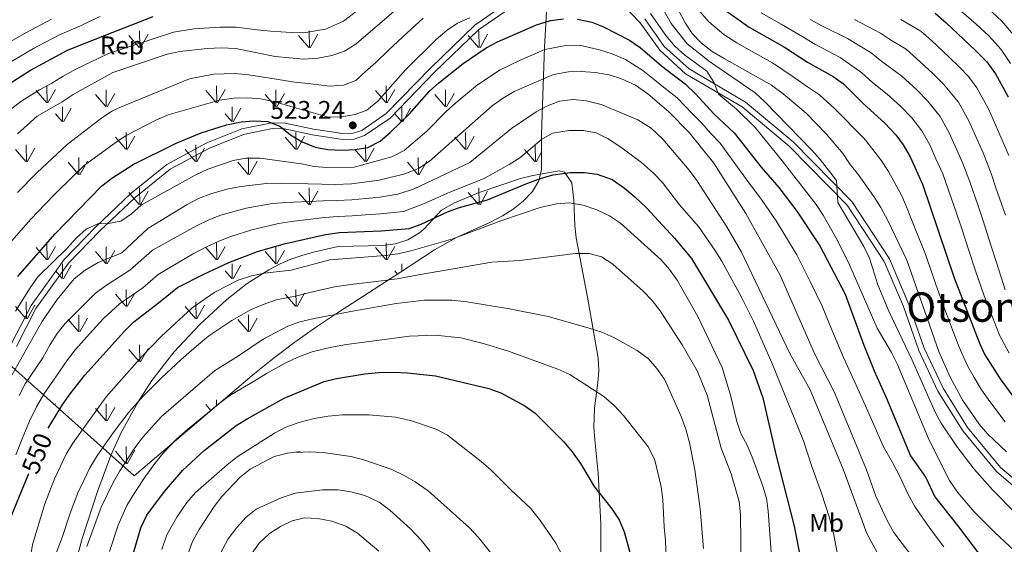
# Model space of a CAD drawing. Extents: x 619280 to 623792, y 787127 to 790181.
# Drawn here: x 621902 to 622287, y 788629 to 788834 of the extents above; entities that cross this region are included whole.
import ezdxf
from ezdxf.enums import TextEntityAlignment as Align

# ---------------------------------------------------------------- set-up
doc = ezdxf.new("R2010")
doc.units = 0
doc.header["$MEASUREMENT"] = 0
doc.linetypes.add('DGN Style 3', pattern=[54.532156, 38.95154, -15.580616])
for name, color, linetype in [('Nivel 21', 7, 'Continuous'), ('Nivel 35', 7, 'Continuous'), ('Nivel 37', 7, 'Continuous'), ('Nivel 4', 7, 'Continuous'), ('Nivel 41', 7, 'Continuous'), ('Nivel 45', 7, 'Continuous'), ('Nivel 5', 7, 'Continuous'), ('Nivel 58', 7, 'Continuous'), ('Nivel 61', 7, 'Continuous'), ('Nivel 63', 7, 'Continuous'), ('Nivel 7', 7, 'Continuous')]:
    doc.layers.add(name, color=color, linetype=linetype)
doc.styles.add('Style-arial', font='arial.shx', dxfattribs={"bigfont": 'arialbig.shx'})
doc.styles.add('Style-ariali', font='ariali.shx', dxfattribs={"bigfont": 'arialibig.shx'})
doc.styles.add('Style-arialn', font='arialn.shx', dxfattribs={"bigfont": 'arialnbig.shx'})
doc.styles.add('Style-times', font='times.shx', dxfattribs={"bigfont": 'timesbig.shx'})
doc.linetypes.add('5zonar', pattern='A,-5,[1,dgnlstyle.shx,S=0.08,R=0,X=0,Y=0],-5', length=10)

# ---------------------------------------------------------------- blocks, each defined once
blk = doc.blocks.new('5PATER')
at = {"layer": 'Nivel 7', "linetype": 'Continuous', "lineweight": 0}
h = blk.add_hatch(color=19, dxfattribs=at)
edge = h.paths.add_edge_path()
edge.add_arc((0, 0), 1.56, 315, 675)

msp = doc.modelspace()

# ---------------------------------------------------------------- linework, layer by layer
at = {"layer": 'Nivel 21', "color": 19, "linetype": 'DGN Style 3', "lineweight": 0}
for points in [[(622094.277, 788841.809, 519.112), (622080.113, 788832.07, 520.332), (622062.788, 788815.25, 522.162), (622045.537, 788797.455, 523.179), (622035.975, 788790.926, 523.585), (622032.566, 788789.775, 523.992), (622028.54, 788789.682, 523.992), (622017.064, 788791.41, 524.805), (622005.949, 788793.73, 525.009), (622000.906, 788793.895, 525.009), (621989.049, 788791.508, 525.212), (621975.386, 788785.993, 525.619), (621959.771, 788777.605, 526.635), (621945.767, 788766.327, 528.059), (621931.918, 788753.228, 529.68), (621919.572, 788740.437, 530.897), (621906.647, 788722.355, 531.404), (621898.894, 788707.262, 532.722)], [(622227.539, 788763.073, 514.842), (622204.659, 788786.441, 516.469), (622186.025, 788801.979, 517.486), (622163.908, 788814.925, 519.112), (622154.146, 788823.774, 519.722), (622146.57, 788834.473, 520.129)], [(621923.991, 788621.681, 563.777), (621926.627, 788631.317, 563.363), (621932.75, 788650.099, 562.557), (621937.779, 788663.688, 561.947), (621941.906, 788672.747, 561.076), (621948.485, 788684.778, 559.507), (621953.906, 788693.124, 558.649), (621962.491, 788704.144, 557.431), (621972.583, 788715.032, 555.989), (621983.167, 788724.717, 554.628), (621991.134, 788731.003, 554.196), (621999.561, 788736.421, 554.183), (622003.98, 788738.709, 554.082), (622008.23, 788740.541, 553.814), (622012.895, 788742.149, 553.078), (622017.629, 788743.443, 552.06), (622026.769, 788745.436, 551.005), (622038.448, 788745.805, 551.233), (622044.206, 788745.936, 551.781), (622049.131, 788746.515, 551.902), (622053.971, 788748.048, 551.797), (622058.542, 788750.897, 551.491), (622060.33, 788752.404, 551.374), (622067.121, 788759.753, 550.99), (622072.176, 788762.625, 550.833), (622081.869, 788766.623, 550.561), (622098.015, 788772.075, 550.155), (622102.866, 788773.281, 550.396), (622113.119, 788775.11, 551.465), (622115.247, 788774.501, 551.781), (622118.056, 788770.456, 552.946), (622118.882, 788763.571, 554.39), (622119.258, 788753.745, 556.298), (622119.786, 788748.897, 557.312), (622124.467, 788724.235, 563.086), (622128.341, 788701.836, 567.843), (622128.635, 788696.982, 568.854), (622128.28, 788692.11, 569.849), (622126.935, 788682.308, 571.768), (622126.667, 788674.85, 573.129), (622127.096, 788669.879, 573.552), (622128.348, 788656.838, 573.333), (622129.377, 788637.032, 576.094), (622129.423, 788631.949, 576.586), (622129.354, 788623.812, 576.179)], [(622297.878, 788648.659, 511.183), (622285.69, 788659.062, 510.979), (622272.835, 788674.766, 511.589), (622263.224, 788690.068, 511.792), (622255.855, 788705.681, 511.792), (622249.886, 788722.791, 512.606), (622242.257, 788740.675, 513.012), (622227.539, 788763.073, 514.842)]]:
    msp.add_polyline3d(points, dxfattribs=at)
at = {"layer": 'Nivel 21', "color": 19, "linetype": 'Continuous', "lineweight": 0}
for points in [[(621900.96, 788706.383, 532.722), (621908.564, 788721.187, 531.404), (621921.298, 788739.001, 530.897), (621933.494, 788751.637, 529.68), (621947.306, 788764.701, 528.059), (621961.038, 788775.69, 526.635), (621976.358, 788783.92, 525.619), (621989.709, 788789.308, 525.212), (622001.097, 788791.601, 525.009), (622005.676, 788791.451, 525.009), (622016.66, 788789.159, 524.805), (622028.395, 788787.392, 523.992), (622032.968, 788787.497, 523.992), (622037.005, 788788.86, 523.585), (622047.018, 788795.697, 523.179), (622064.406, 788813.634, 522.162), (622081.568, 788830.295, 520.332), (622095.335, 788839.761, 519.112)], [(622137.779, 788840.218, 520.129), (622144.808, 788833.006, 520.129), (622152.425, 788822.248, 519.722), (622162.548, 788813.072, 519.112), (622184.707, 788800.102, 517.486), (622203.106, 788784.759, 516.469), (622225.75, 788761.632, 514.842), (622240.234, 788739.59, 513.012), (622247.753, 788721.965, 512.606), (622253.736, 788704.814, 511.792), (622261.215, 788688.968, 511.792), (622270.975, 788673.429, 511.589), (622284.05, 788657.456, 510.979), (622296.235, 788647.056, 511.183)]]:
    msp.add_polyline3d(points, dxfattribs=at)
at = {"layer": 'Nivel 35', "color": 92, "linetype": '5zonar', "lineweight": 0, "ltscale": 0.5}
msp.add_polyline3d([(622108.172, 788837.235, 530.243), (622107.428, 788823.496, 536.181), (622106.21, 788789.396, 551.389), (622106.198, 788775.58, 558.186), (622105.16, 788771.166, 560.26), (622102.653, 788766.944, 561.962), (622099.077, 788763.264, 563.239), (622095.161, 788760.157, 564.265), (622090.976, 788757.501, 565.087), (622086.596, 788755.174, 565.751), (622073.018, 788748.952, 567.264), (622064.335, 788744.218, 568.341), (622051.124, 788735.502, 570.84), (622026.108, 788719.324, 576.399), (622017.867, 788713.772, 577.902), (622009.749, 788708.044, 578.961), (622001.797, 788702.083, 579.416), (621994.057, 788695.829, 579.104), (621946.949, 788655.863, 574), (621914.07, 788685.158, 552.229), (621898.045, 788699.455, 539.41)], dxfattribs=at)
at = {"layer": 'Nivel 4', "color": 25, "linetype": 'Continuous', "lineweight": 30, "flags": 128}
for points, elevation in [([(621853.813, 788768.955), (621853.82, 788768.965), (621860.938, 788777.203), (621867.579, 788785.639), (621871.228, 788789.057), (621876.619, 788793.118), (621884.561, 788800.03), (621888.536, 788803.062), (621906.421, 788814.446), (621920.868, 788822.297), (621935.309, 788828.028), (621954.357, 788835.449)], 500), ([(622178.041, 788837.971), (622187.459, 788831.255), (622201.231, 788823.489), (622210.154, 788817.577), (622220.217, 788812.019), (622224.274, 788809.094), (622231.922, 788801.446), (622240.472, 788793.748), (622244.703, 788789.21), (622247.68, 788785.194), (622250.328, 788780.566), (622255.187, 788769.904), (622267.54, 788733.28), (622277.404, 788707.682), (622279.52, 788703.151), (622285.514, 788693.694), (622301.741, 788671.52)], 500), ([(622260.116, 788836.776), (622264.399, 788832.983), (622275.933, 788822.201), (622280.304, 788817.7), (622283.685, 788813.082), (622288.682, 788803.966)], 475), ([(621901.477, 788733.776), (621915.94, 788750.299), (621934.264, 788769.174), (621938.265, 788772.171), (621946.627, 788777.603), (621963.336, 788785.844), (621973.18, 788789.89), (621983.044, 788793.063), (621988.749, 788794.23), (621993.73, 788794.667), (621999.229, 788794.359), (622003.873, 788792.508), (622008.046, 788789.227), (622012.577, 788786.463), (622017.747, 788784.298), (622022.68, 788783.481), (622028.363, 788783.175), (622033.381, 788783.399), (622038.311, 788784.204), (622043.155, 788786.733), (622047.081, 788790.107), (622054.651, 788797.371), (622062.345, 788806.114), (622066.021, 788809.503), (622075.527, 788817.005), (622084.613, 788823.163), (622089.005, 788825.552), (622104.224, 788832.235), (622109.702, 788833.834), (622114.764, 788834.495)], 525), ([(622120.335, 788834.403), (622125.874, 788833.274), (622130.49, 788831.35), (622140.614, 788826.13), (622144.791, 788823.378), (622153.071, 788816.095), (622162.459, 788808.993), (622166.477, 788805.154), (622173.705, 788797.292), (622181.57, 788789.91), (622192.08, 788776.474), (622198.975, 788768.551), (622206.009, 788759.321), (622214.998, 788745.768), (622224.927, 788726.886), (622232.283, 788706.94), (622236.347, 788696.924), (622240.95, 788686.403), (622250.548, 788663.68), (622256.476, 788655.212), (622259.994, 788647.645), (622268.853, 788636.376), (622280.188, 788621.339), (622290.546, 788607.236)], 525), ([(621913.303, 788674.387), (621919.036, 788683.802), (621921.875, 788687.917), (621927.726, 788695.147), (621943.223, 788712.41), (621946.788, 788716.03), (621955.336, 788722.539), (621958.417, 788725.07), (621963.885, 788729.452), (621974.139, 788734.708), (621983.97, 788739.3), (621995.119, 788743.593), (622005.642, 788746.563), (622021.719, 788750.204), (622027.27, 788750.986), (622043.526, 788751.574), (622054.424, 788752.477), (622059.121, 788754.191), (622069.452, 788759.043), (622074.134, 788760.795), (622085.067, 788763.766), (622100.537, 788770.123), (622105.842, 788772.1), (622110.648, 788773.464), (622117.581, 788774.442), (622123.04, 788774.457), (622127.988, 788773.793), (622133.828, 788771.67), (622138.665, 788768.347), (622142.769, 788764.983), (622147.267, 788760.596), (622158.238, 788748.725), (622164.861, 788740.796), (622179.386, 788716.669), (622188.967, 788696.985), (622192.804, 788686.319), (622197.955, 788663.589), (622205.057, 788636.143), (622209.463, 788613.266)], 550), ([(621945.629, 788622.012), (621949.545, 788635.402), (621951.967, 788640.428), (621958.836, 788649.715), (621965.962, 788658.069), (621974.261, 788665.727), (621986.878, 788675.535), (621991.139, 788678.149), (622005.54, 788686.235), (622021.21, 788692.651), (622026.051, 788693.9), (622037.153, 788695.722), (622042.541, 788696.218), (622048.467, 788696.329), (622053.887, 788696.146), (622064.71, 788694.932), (622085.561, 788689.966), (622090.265, 788688.27), (622099.692, 788683.169), (622103.802, 788680.315), (622114.994, 788669.061), (622118.196, 788665.222), (622121.475, 788660.648), (622126.792, 788651.591), (622133.671, 788642.888), (622136.565, 788638.542), (622138.536, 788633.943), (622142.932, 788617.854)], 575), ([(621898.268, 788638.361), (621905.738, 788656.748)], 550)]:
    msp.add_lwpolyline(points, dxfattribs=dict(at, elevation=elevation))
at = {"layer": 'Nivel 5', "color": 25, "linetype": 'Continuous', "lineweight": 0, "flags": 128}
for points, elevation in [([(622162.608, 788911.285), (622171.468, 788906.763), (622177.181, 788903.723), (622181.576, 788900.57), (622185.868, 788896.956), (622192.895, 788889.847), (622197.173, 788885.498), (622200.184, 788881.239), (622205.814, 788874.083), (622210.078, 788869.905), (622215.531, 788865.43), (622223.363, 788861.726), (622232.962, 788857.78), (622242.169, 788853.923), (622248.708, 788851.251), (622254.586, 788848.212), (622259.93, 788845.528), (622268.327, 788839.139), (622272.274, 788835.8), (622276.127, 788832.479), (622281.052, 788827.899), (622285.897, 788822.506), (622289.572, 788817.062)], 470), ([(621901.336, 788789.51), (621909.082, 788796.472), (621918.769, 788802.036), (621923.109, 788804.902), (621938.553, 788813.576), (621959.901, 788820.667), (621964.844, 788821.762), (621975.517, 788822.988), (621980.972, 788823.167), (621986.71, 788822.915), (622002.042, 788819.743), (622013.355, 788818.741), (622018.92, 788819.147), (622024.278, 788820.222), (622029.152, 788821.916), (622033.728, 788824.75), (622058.68, 788846.227)], 510), ([(622301.763, 788630.908), (622282.555, 788650.345), (622275.368, 788658.424), (622268.561, 788667.277), (622262.508, 788676.34), (622260.12, 788680.733), (622251.135, 788701.009), (622242.025, 788720.175), (622237.767, 788730.557), (622234.414, 788740.981), (622232.277, 788745.503), (622222.057, 788762.74), (622221.586, 788771.258), (622215.235, 788779.455), (622211.874, 788783.2), (622193.448, 788802.208), (622189.799, 788805.627), (622171.941, 788817.886), (622163.199, 788824.717), (622156.973, 788832.668), (622151.637, 788842.013)], 515), ([(621894.936, 788796.286), (621903.027, 788802.451), (621909.919, 788806.704), (621914.791, 788809.434), (621919.158, 788812.061), (621924.168, 788814.823), (621933.174, 788819.116), (621936.902, 788820.933), (621962.285, 788829.376), (621970.27, 788830.663), (621980.478, 788831.218), (621986.838, 788831.218), (621995.048, 788830.25), (622000.199, 788829.723), (622008.305, 788829.137), (622013.325, 788829.121), (622021.796, 788830.431), (622028.85, 788833.608), (622033.938, 788837.569)], 505), ([(621930.529, 788834.054), (621933.633, 788835.497)], 495), ([(622148.888, 788836.669), (622154.817, 788828.025), (622158.337, 788823.812), (622162.172, 788820.414), (622170.819, 788814.071), (622173.647, 788809.768), (622175.397, 788805.063), (622182.457, 788799.268), (622189.782, 788791.996), (622200.333, 788779.038), (622213.552, 788761.923), (622216.361, 788757.786), (622221.46, 788748.775), (622226.312, 788739.216), (622237.397, 788713.582), (622243.039, 788704.07), (622245.276, 788699.598), (622257.727, 788669.693), (622265.688, 788654.031), (622268.852, 788649.354), (622275.347, 788641.735), (622283.405, 788633.58), (622298.76, 788619.453)], 520), ([(622159.619, 788838.134), (622162.383, 788832.974), (622165.164, 788828.821), (622168.761, 788824.99), (622172.952, 788821.816), (622177.688, 788818.973), (622196.114, 788808.653), (622200.703, 788805.157), (622209.648, 788797.581), (622217.528, 788789.571), (622224.203, 788781.752), (622226.904, 788777.544), (622230.142, 788773.577), (622236.213, 788764.992), (622238.922, 788760.79), (622241.65, 788755.667), (622249.008, 788740.115), (622261.502, 788704.477), (622266.045, 788694.371), (622270.986, 788685.259), (622277.327, 788676.012), (622280.578, 788672.213), (622288.007, 788665.146)], 510), ([(622168.083, 788837.387), (622171.602, 788833.396), (622177.531, 788828.441), (622182.573, 788825.114), (622187.42, 788822.39), (622196.491, 788817.292), (622205.428, 788811.367), (622210.181, 788807.985), (622214.932, 788804.8), (622220.915, 788799.346), (622224.725, 788795.508), (622228.296, 788791.827), (622232.337, 788787.75), (622235.803, 788783.377), (622238.911, 788779.385), (622241.827, 788774.82), (622247.054, 788765.347), (622249.217, 788760.416), (622252.356, 788752.422), (622256.092, 788743.165), (622258.175, 788737.132), (622260.385, 788730.674), (622263.837, 788721.29), (622267.289, 788711.906), (622269.453, 788706.079), (622272.782, 788698.761), (622275.399, 788694.29), (622278.25, 788689.476), (622281.482, 788684.897), (622287.475, 788676.901)], 505), ([(622192.049, 788836.829), (622199.902, 788832.433), (622208.359, 788827.481), (622213.096, 788824.602), (622223.013, 788819.438), (622231.437, 788813.366), (622235.627, 788809.639), (622241.389, 788805.076), (622246.718, 788800.229), (622250.949, 788795.808), (622254.881, 788790.771), (622257.998, 788785.246), (622260.45, 788779.769), (622263.075, 788773.962), (622265.228, 788767.977), (622268.453, 788758.512), (622270.26, 788753.233), (622273.421, 788743.559), (622275.873, 788736.031), (622279.327, 788726.224), (622282.564, 788717.827), (622285.273, 788710.803), (622289.106, 788703.799)], 495), ([(622280.551, 788838.804), (622286.172, 788833.598), (622291.491, 788827.312)], 465), ([(621889.892, 788821.437), (621896.752, 788824.564), (621904.306, 788828.904), (621908.723, 788831.247), (621914.571, 788834.348)], 490), ([(621897.289, 788745.57), (621902.653, 788751.763), (621906.618, 788756.238), (621912.103, 788762.027), (621915.888, 788765.901), (621923.027, 788772.898), (621927.53, 788777.311), (621935.591, 788783.218), (621940.456, 788786.707), (621944.06, 788789.038), (621955.445, 788794.92), (621960.312, 788796.941), (621980.322, 788802.732), (621985.887, 788803.463), (621991.389, 788803.599), (621996.372, 788803.203), (622001.494, 788802.221), (622022.402, 788796.225), (622027.402, 788796.091), (622033.302, 788797.074), (622037.97, 788798.851), (622042.243, 788802.287), (622052.994, 788814.556), (622065.06, 788826.513), (622069.293, 788830.049), (622073.439, 788832.839), (622078.166, 788834.967)], 520), ([(621898.971, 788817.84), (621907.56, 788822.868), (621911.965, 788825.233), (621917.719, 788828.322), (621925.969, 788831.853), (621930.529, 788834.054)], 495), ([(622059.975, 788834.739), (622053.704, 788829.017), (622046.363, 788822.237), (622041.28, 788817.279), (622037.345, 788813.981), (622033.561, 788810.383), (622028.79, 788808.648), (622023.34, 788808.223), (622015.013, 788809.305), (622009.827, 788809.791), (621999.207, 788811.473), (621991.819, 788812.683), (621986.298, 788813.189), (621977.919, 788812.86), (621968.648, 788811.108), (621941.59, 788800.047), (621938.468, 788798.498), (621934.262, 788795.796), (621920.797, 788785.449), (621908.871, 788774.329), (621901.281, 788766.601)], 515), ([(622211.319, 788834.235), (622216.038, 788831.627), (622225.809, 788826.857), (622235.066, 788821.174), (622239.333, 788817.833), (622247.141, 788812.053), (622252.964, 788806.71), (622257.195, 788802.406), (622262.082, 788796.349), (622265.669, 788789.926), (622268.499, 788783.523), (622270.964, 788778.02), (622273.672, 788770.789), (622276.926, 788761.334), (622278.941, 788755.514), (622282.067, 788745.642), (622284.206, 788738.782), (622287.519, 788728.501)], 490), ([(622283.757, 788768.878), (622282.115, 788773.601), (622278.852, 788782.078), (622276.548, 788787.277), (622273.34, 788794.606), (622269.283, 788801.926), (622263.441, 788809.004), (622259.211, 788813.191), (622252.894, 788819.029), (622248.838, 788822.644), (622243.039, 788826.027), (622238.695, 788828.982), (622228.606, 788834.277)], 485), ([(622246.745, 788834.221), (622254.477, 788829.71), (622258.646, 788826.006), (622265.457, 788819.672), (622269.687, 788815.602), (622273.183, 788812.002), (622276.484, 788807.504), (622281.011, 788799.286), (622284.597, 788791.031), (622286.741, 788786.136), (622288.903, 788781.131)], 480), ([(621900.501, 788720.21), (621906.244, 788729.388), (621909.332, 788733.64), (621920.582, 788744.77), (621924.347, 788748.897), (621928.213, 788752.267), (621932.738, 788754.396), (621936.9, 788754.426), (621941.791, 788755.445), (621945.905, 788758.291), (621949.643, 788761.612), (621950.142, 788761.941), (621970.789, 788773.438), (621975.815, 788775.682), (621985.726, 788779.183), (621990.663, 788779.988), (621996.168, 788779.977), (622012.399, 788777.825), (622017.335, 788776.845), (622022.311, 788776.359), (622032.993, 788776.474), (622047.711, 788780.5), (622052.571, 788783.073), (622061.406, 788790.651), (622069.007, 788798.325), (622072.722, 788801.671), (622081.23, 788808.725), (622090.056, 788814.63), (622097.651, 788818.18), (622107.558, 788822.508), (622115.736, 788824.169), (622121.032, 788824.18), (622128.844, 788822.443), (622133.807, 788820.813), (622139.037, 788818.62), (622145.789, 788814.337), (622150.411, 788810.627), (622154.606, 788807.258), (622159.217, 788803.602), (622165.167, 788797.557), (622168.844, 788793.685), (622172.347, 788789.872), (622176.019, 788785.94), (622182.888, 788776.555), (622186.405, 788771.667)], 530), ([(622250.45, 788624.989), (622243.919, 788633.684), (622241.333, 788638.315), (622236.881, 788647.883), (622233.316, 788658.174), (622220.781, 788688.407), (622212.956, 788703.699), (622199.594, 788734.22), (622186.104, 788758.426), (622173.593, 788778.067), (622163.983, 788790.079), (622155.975, 788798.212), (622147.752, 788805.159), (622143.034, 788808.6), (622137.46, 788811.111), (622132.68, 788812.568), (622127.198, 788813.536), (622121.729, 788813.957), (622116.709, 788813.843), (622110.892, 788812.782), (622095.5, 788806.097), (622091.006, 788803.343), (622086.933, 788800.445), (622062.268, 788778.748), (622058.062, 788776.039), (622052.81, 788773.952), (622042.708, 788771.467), (622031.939, 788770.04), (622025.587, 788769.795), (622004.473, 788770.288), (621998.743, 788770.158), (621988.615, 788768.999), (621983.126, 788767.892), (621976.945, 788766.133), (621972.151, 788764.252), (621967.702, 788761.972), (621952.248, 788752.558), (621942.137, 788743.004), (621932.891, 788739.189), (621927.755, 788736.252), (621923.474, 788732.787), (621916.802, 788724.725), (621910.884, 788715.97), (621895.647, 788688.93)], 535), ([(622238.392, 788624.118), (622233.446, 788633.272), (622224.105, 788658.389), (622211.226, 788689.383), (622203.364, 788703.646), (622184.455, 788743.288), (622178.71, 788753.245), (622166.947, 788771.319), (622163.956, 788775.326), (622153.69, 788787.43), (622149.047, 788791.834), (622143.923, 788795.001), (622129.576, 788801.076), (622123.747, 788802.526), (622118.521, 788803.021), (622113.218, 788802.365), (622108.57, 788800.543), (622104.093, 788798.148), (622094.433, 788791.642), (622078.176, 788778.287), (622066.077, 788772.607), (622056.422, 788768.073), (622050.11, 788765.997), (622042.98, 788764.836), (622037.588, 788764.322), (622032.048, 788763.748), (622026.148, 788763.525), (622020.965, 788763.342), (622012.192, 788763.02), (622006.488, 788762.747), (622001.042, 788762.293), (621995.827, 788761.376), (621990.783, 788760.53), (621980.842, 788757.787), (621976.09, 788755.934), (621971.357, 788753.589), (621954.164, 788744.02), (621953.993, 788743.92), (621945.23, 788736.183), (621935.72, 788730.086), (621931.729, 788727.075), (621919.997, 788715.362), (621916.846, 788711.479), (621914.056, 788707.189), (621911.278, 788701.963), (621904.305, 788691.718), (621901.988, 788687.283)], 540), ([(622208.684, 788669.532), (622196.241, 788699.972), (622189.056, 788716.311), (622184.58, 788725.366), (622176.717, 788739.818), (622173.999, 788744.123), (622167.622, 788753.259), (622160.222, 788761.771), (622153.473, 788770.462), (622150.057, 788774.206), (622145.27, 788778.309), (622137.215, 788784.341), (622132.292, 788787.582), (622127.563, 788789.896), (622122.655, 788790.834), (622117.084, 788790.925), (622110.52, 788789.786), (622106.193, 788787.293), (622097.788, 788780.129), (622093.532, 788777.505), (622083.772, 788772.151), (622070.356, 788766.769), (622065.655, 788764.708), (622060.034, 788762.194), (622052.267, 788759.237), (622043.253, 788758.205), (622037.425, 788757.834), (622032.157, 788757.457), (622026.709, 788757.255), (622021.342, 788756.773), (622013.793, 788755.895), (622008.503, 788755.207), (622003.342, 788754.428), (621997.879, 788753.163), (621992.951, 788752.061), (621984.739, 788749.441), (621980.03, 788747.617), (621975.013, 788745.206), (621969.805, 788742.463), (621956.303, 788734.49), (621950.283, 788729.361), (621941.254, 788723.058), (621935.148, 788717.418), (621930.64, 788712.601), (621923.956, 788705.173), (621920.891, 788701.168), (621916.576, 788694.94), (621911.67, 788687.76), (621908.816, 788682.758), (621906.083, 788677.21), (621903.181, 788670.298), (621900.657, 788664.009)], 545), ([(622186.405, 788771.667), (622192.539, 788763.488), (622197.933, 788755.505), (622203.13, 788746.971), (622206.078, 788742.177), (622211.29, 788731.758), (622215.933, 788722.162), (622219.668, 788712.891), (622224.254, 788702.124), (622228.564, 788692.665), (622232.187, 788684.578), (622236.245, 788675.442), (622239.761, 788667.451), (622243.454, 788660.96), (622246.287, 788655.53), (622249.569, 788648.51), (622252.132, 788643.747), (622256.721, 788637.107), (622260.326, 788632.395), (622263.575, 788628.072)], 530), ([(622287.622, 788757.795), (622283.757, 788768.878)], 485), ([(622196.023, 788625.883), (622194.893, 788641.965), (622194.123, 788647.014), (622192.738, 788651.818), (622188.794, 788662.398), (622186.712, 788667.548), (622184.201, 788672.338), (622182.608, 788677.078), (622180.103, 788687.357), (622176.886, 788698.202), (622167.347, 788718.163), (622159.206, 788732.347), (622156.316, 788736.518), (622152.99, 788740.252), (622137.144, 788754.565), (622132.743, 788757.543), (622127.797, 788759.86), (622122.489, 788761.708), (622117.028, 788762.527), (622112.046, 788762.132), (622105.756, 788760.786), (622090.327, 788755.543), (622071.6, 788748.504), (622055.175, 788743.736), (622050.091, 788742.572), (622045.134, 788741.914), (622023.493, 788740.313), (622008.364, 788736.202), (621997.765, 788735.048), (621992.872, 788734.022), (621987.607, 788732.328), (621978.449, 788727.632), (621969.666, 788721.511), (621957.578, 788710.331), (621950.142, 788702.663), (621935.963, 788686.667), (621923.021, 788668.577), (621920.426, 788664.301), (621915.788, 788654.671), (621912.013, 788644.908), (621907.291, 788629.327), (621904.236, 788613.119)], 555), ([(622184.332, 788619.848), (622184.077, 788640.742), (622183.565, 788645.715), (622180.398, 788656.556), (622176.5, 788666.643), (622171.006, 788687.351), (622167.143, 788696.806), (622161.211, 788707.044), (622152.567, 788720.299), (622149.504, 788724.423), (622146.02, 788728.009), (622134.115, 788738.529), (622129.637, 788741.44), (622124.816, 788742.793), (622119.539, 788742.696), (622097.695, 788739.987), (622086.859, 788739.364), (622058.15, 788734.367), (622049.758, 788732.868), (622041.56, 788731.807), (622031.644, 788730.602), (622025.32, 788729.763), (622015.59, 788727.48), (622010.079, 788726.096), (622002.427, 788724.672), (621997.34, 788722.781), (621992.492, 788720.777), (621985.186, 788716.579), (621976.153, 788710.513), (621970.361, 788705.796), (621965.189, 788701.186), (621957.686, 788694.085), (621950.584, 788687.076), (621944.898, 788680.72), (621938.704, 788672.629), (621935.677, 788668.211), (621932.194, 788663.179), (621929.662, 788658.867), (621927.271, 788653.935), (621924.942, 788649.125), (621921.936, 788641.199), (621918.763, 788631.72), (621916.63, 788625.991)], 560), ([(622169.527, 788627.359), (622168.213, 788642.882), (622166.166, 788658.125), (622164.079, 788668.686), (622162.599, 788674.007), (622160.797, 788678.943), (622154.398, 788693.335), (622151.314, 788697.765), (622148.014, 788701.519), (622143.658, 788704.826), (622134.501, 788709.946), (622129.87, 788711.937), (622124.853, 788713.614), (622108.765, 788718.095), (622093.671, 788721.158), (622076.969, 788723.879), (622071.118, 788724.477), (622060.489, 788724.509), (622049.426, 788723.165), (622033.114, 788720.397), (622017.338, 788717.271), (622011.794, 788715.991), (622007.089, 788714.296), (621997.377, 788709.227), (621987.786, 788702.72), (621978.398, 788696.872), (621957.661, 788678.974), (621950.465, 788671.079), (621947.264, 788666.724), (621941.367, 788657.781), (621938.899, 788653.433), (621934.096, 788643.58), (621928.414, 788628.104)], 565), ([(622155.049, 788619.914), (622154.683, 788630.567), (622154.123, 788635.825), (622153.648, 788646.511), (622153.016, 788651.47), (622150.588, 788661.989), (622148.116, 788666.956), (622138.224, 788679.44), (622134.685, 788683.334), (622130.632, 788686.779), (622117.244, 788695.472), (622112.66, 788697.471), (622092.888, 788704.633), (622083.348, 788707.616), (622074.648, 788709.729), (622064.639, 788710.833), (622054.636, 788710.485), (622029.924, 788707.131), (622024.146, 788706.071), (622016.502, 788704.321), (622010.941, 788702.16), (622005.988, 788699.834), (621998.731, 788695.881), (621993.822, 788692.882), (621984.768, 788687.51), (621979.839, 788683.788), (621975.586, 788680.319), (621967.853, 788673.983), (621963.648, 788670.216), (621958.213, 788664.574), (621954.672, 788660.121), (621951.477, 788655.835), (621946.919, 788648.94), (621944.126, 788644.251), (621940.702, 788636.446), (621937.343, 788626.161)], 570), ([(621957.805, 788626.995), (621959.671, 788632.767), (621963.636, 788639.652), (621967.584, 788645.316), (621970.961, 788649.274), (621983.336, 788660.125), (621987.285, 788663.189), (622001.791, 788672.468), (622006.203, 788674.817), (622011.307, 788676.615), (622017.384, 788678.195), (622022.821, 788679.192), (622028.358, 788679.624), (622038.708, 788679.641), (622049.102, 788678.754), (622055.048, 788677.48), (622064.996, 788674.081), (622069.413, 788671.728), (622082.666, 788661.468), (622086.452, 788658.201), (622094.321, 788650.207), (622101.919, 788643.098), (622105.863, 788638.193), (622111.869, 788629.44), (622116.852, 788619.775)], 580), ([(622295.538, 788494.119), (622280.12, 788499.883), (622274.577, 788501.176), (622268.878, 788502.084), (622262.815, 788502.952), (622257.824, 788503.252), (622246.55, 788503.051), (622241.554, 788503.264), (622238.248, 788504.608), (622235.55, 788508.04), (622234.174, 788513.305), (622233.999, 788524.026), (622234.429, 788551.275), (622233.924, 788577.065), (622233.243, 788587.804), (622231.765, 788598.54), (622230.215, 788603.295), (622223.825, 788618.252), (622222.395, 788623.044), (622220.412, 788633.426), (622218.825, 788639.379), (622215.744, 788649.043), (622211.856, 788659.463), (622208.684, 788669.532)], 545), ([(621962.838, 788610.866), (621969.798, 788630.133), (621972.333, 788634.858), (621978.206, 788643.754), (621981.216, 788647.753), (621988.382, 788655.298), (621992.287, 788658.42), (622001.649, 788663.417), (622006.905, 788664.673), (622011.869, 788665.31), (622010.437, 788664.928), (622015.429, 788665.229), (622020.795, 788664.988), (622031.626, 788663.355), (622037.191, 788661.912), (622047.711, 788658.308), (622052.206, 788656.121), (622056.786, 788653.427), (622061.923, 788649.896), (622077.884, 788635.584), (622081.553, 788631.737), (622095.038, 788614.923)], 585), ([(621978.623, 788621.59), (621983.683, 788631.105), (621987.082, 788635.627), (621990.703, 788639.641), (621994.609, 788642.763), (622004.387, 788647.227), (622009.88, 788649.074), (622020.607, 788650.338), (622026.753, 788650.375), (622031.681, 788649.546), (622037.091, 788648.064), (622042.806, 788645.456), (622046.982, 788642.363), (622054.953, 788635.066), (622059.173, 788630.586), (622062.722, 788626.255)], 590), ([(621992.757, 788625.068), (621995.883, 788629.41), (621999.931, 788633.298), (622004.112, 788636.038), (622008.668, 788638.191), (622013.596, 788639.37), (622018.716, 788639.088), (622024.193, 788638.087), (622029.653, 788636.115), (622034.215, 788633.336), (622042.673, 788626.322)], 595)]:
    msp.add_lwpolyline(points, dxfattribs=dict(at, elevation=elevation))
at = {"layer": 'Nivel 58', "color": 92, "linetype": 'Continuous', "lineweight": 0}
for p, q in [((621948.954, 788823.328), (621944.904, 788828.053)), ((621949.194, 788823.298), (621949.084, 788829.883)), ((621949.494, 788823.193), (621952.464, 788828.493)), ((622015.294, 788823.328), (622011.244, 788828.053)), ((622015.534, 788823.298), (622015.424, 788829.883)), ((622015.834, 788823.193), (622018.804, 788828.493)), ((622081.634, 788823.328), (622077.584, 788828.053)), ((622081.874, 788823.298), (622081.764, 788829.883)), ((622082.174, 788823.193), (622085.144, 788828.493)), ((621912.914, 788801.728), (621912.824, 788808.313)), ((621979.254, 788801.728), (621979.164, 788808.313)), ((622045.594, 788801.728), (622045.504, 788808.313)), ((621912.684, 788801.763), (621908.634, 788806.493)), ((621913.224, 788801.633), (621916.194, 788806.933)), ((621935.834, 788800.223), (621931.784, 788804.948)), ((621936.054, 788800.188), (621935.964, 788806.763)), ((621936.374, 788800.088), (621939.344, 788805.383)), ((621979.024, 788801.763), (621974.974, 788806.493)), ((621979.564, 788801.633), (621982.534, 788806.933)), ((622002.174, 788800.223), (621998.124, 788804.948)), ((622002.394, 788800.188), (622002.304, 788806.763)), ((622002.714, 788800.088), (622005.684, 788805.383)), ((622045.364, 788801.763), (622041.314, 788806.493)), ((622045.904, 788801.633), (622048.874, 788806.933)), ((622068.514, 788800.223), (622064.464, 788804.948)), ((622068.734, 788800.188), (622068.644, 788806.763)), ((622069.054, 788800.088), (622072.024, 788805.383)), ((621918.754, 788794.388), (621916.194, 788797.388)), ((621918.984, 788794.348), (621918.894, 788800.088)), ((621919.294, 788794.253), (621922.264, 788799.548)), ((621985.094, 788794.388), (621982.534, 788797.388)), ((621985.324, 788794.348), (621985.234, 788800.088)), ((621985.634, 788794.253), (621988.604, 788799.548)), ((622051.434, 788794.388), (622048.874, 788797.388)), ((622051.664, 788794.348), (622051.574, 788800.088)), ((622051.974, 788794.253), (622054.944, 788799.548)), ((621944.004, 788783.483), (621943.884, 788790.068)), ((622010.344, 788783.483), (622010.224, 788790.068)), ((622076.684, 788783.483), (622076.564, 788790.068)), ((621904.814, 788778.718), (621904.694, 788785.308)), ((621943.744, 788783.513), (621939.694, 788788.238)), ((621944.284, 788783.378), (621947.254, 788788.678)), ((621971.154, 788778.718), (621971.034, 788785.308)), ((622010.084, 788783.513), (622006.034, 788788.238)), ((622010.624, 788783.378), (622013.594, 788788.678)), ((622037.494, 788778.718), (622037.374, 788785.308)), ((622076.424, 788783.513), (622072.374, 788788.238)), ((622076.964, 788783.378), (622079.934, 788788.678)), ((622103.834, 788778.718), (622103.714, 788785.308)), ((621904.554, 788778.748), (621900.504, 788783.478)), ((621905.094, 788778.618), (621908.064, 788783.918)), ((621970.894, 788778.748), (621966.844, 788783.478)), ((621971.434, 788778.618), (621974.404, 788783.918)), ((622037.234, 788778.748), (622033.184, 788783.478)), ((622037.774, 788778.618), (622040.744, 788783.918)), ((622103.574, 788778.748), (622099.524, 788783.478)), ((622104.114, 788778.618), (622106.204, 788782.347)), ((621925.164, 788773.698), (621921.114, 788778.418)), ((621925.384, 788773.658), (621925.294, 788780.243)), ((621925.704, 788773.558), (621928.674, 788778.863)), ((621991.504, 788773.698), (621987.454, 788778.418)), ((621991.724, 788773.658), (621991.634, 788780.243)), ((621992.044, 788773.558), (621995.014, 788778.863)), ((622057.844, 788773.698), (622053.794, 788778.418)), ((622058.064, 788773.658), (622057.974, 788780.243)), ((622058.384, 788773.558), (622061.354, 788778.863)), ((621948.954, 788761.913), (621944.904, 788766.638)), ((621949.194, 788761.883), (621949.084, 788768.468)), ((621949.494, 788761.778), (621952.464, 788767.078)), ((622015.294, 788761.913), (622011.244, 788766.638)), ((622015.534, 788761.883), (622015.424, 788768.468)), ((622015.834, 788761.778), (622018.804, 788767.078)), ((622081.634, 788761.913), (622077.584, 788766.638)), ((622081.874, 788761.883), (622081.764, 788768.468)), ((622082.174, 788761.778), (622085.144, 788767.078)), ((621912.914, 788740.313), (621912.824, 788746.898)), ((621979.254, 788740.313), (621979.164, 788746.898)), ((622045.594, 788740.313), (622045.504, 788746.898)), ((621912.684, 788740.348), (621908.634, 788745.078)), ((621913.224, 788740.218), (621916.194, 788745.518)), ((621935.834, 788738.808), (621931.784, 788743.533)), ((621936.054, 788738.773), (621935.964, 788745.348)), ((621936.374, 788738.673), (621939.344, 788743.968)), ((621979.024, 788740.348), (621974.974, 788745.078)), ((621979.564, 788740.218), (621982.534, 788745.518)), ((622002.174, 788738.808), (621998.124, 788743.533)), ((622002.394, 788738.773), (622002.304, 788745.348)), ((622002.714, 788738.673), (622005.684, 788743.968)), ((622045.364, 788740.348), (622041.314, 788745.078)), ((622045.904, 788740.218), (622048.874, 788745.518)), ((621918.754, 788732.973), (621916.194, 788735.973)), ((621918.984, 788732.933), (621918.894, 788738.673)), ((621919.294, 788732.838), (621922.264, 788738.133)), ((621985.094, 788732.973), (621982.534, 788735.973)), ((621985.324, 788732.933), (621985.234, 788738.673)), ((621985.634, 788732.838), (621988.604, 788738.133)), ((622049.933, 788734.732), (622048.874, 788735.973)), ((622051.619, 788735.828), (622051.574, 788738.673)), ((622054.845, 788737.957), (622054.944, 788738.133)), ((621944.004, 788722.068), (621943.884, 788728.653)), ((621944.284, 788721.963), (621947.254, 788727.263)), ((622010.344, 788722.068), (622010.224, 788728.653)), ((622010.624, 788721.963), (622013.594, 788727.263)), ((621904.814, 788717.303), (621904.694, 788723.893)), ((621943.744, 788722.098), (621939.694, 788726.823)), ((621971.154, 788717.303), (621971.034, 788723.893)), ((622010.084, 788722.098), (622006.034, 788726.823)), ((621904.554, 788717.333), (621900.504, 788722.063)), ((621905.094, 788717.203), (621908.064, 788722.503)), ((621970.894, 788717.333), (621966.844, 788722.063)), ((621971.434, 788717.203), (621974.404, 788722.503)), ((621925.164, 788712.283), (621921.114, 788717.003)), ((621925.384, 788712.243), (621925.294, 788718.828)), ((621925.704, 788712.143), (621928.674, 788717.448)), ((621991.504, 788712.283), (621987.454, 788717.003)), ((621991.724, 788712.243), (621991.634, 788718.828)), ((621992.044, 788712.143), (621995.014, 788717.448)), ((621948.954, 788700.498), (621944.904, 788705.223)), ((621949.194, 788700.468), (621949.084, 788707.053)), ((621949.494, 788700.363), (621952.464, 788705.663)), ((621979.195, 788683.22), (621979.164, 788685.483)), ((621915.881, 788683.544), (621916.194, 788684.103)), ((621935.834, 788677.393), (621931.784, 788682.118)), ((621936.054, 788677.358), (621935.964, 788683.933)), ((621936.374, 788677.258), (621939.344, 788682.553)), ((621976.97, 788681.332), (621974.974, 788683.663)), ((621944.004, 788660.653), (621943.884, 788667.238)), ((621944.284, 788660.548), (621947.254, 788665.848)), ((621943.744, 788660.683), (621939.694, 788665.408))]:
    msp.add_line(p, q, dxfattribs=at)
at = {"layer": 'Nivel 61', "color": 19, "linetype": 'Continuous', "lineweight": 0}
msp.add_3dface([(620180.23, 789852.78), (623562.73, 789913.46), (623604.83, 787599.83), (620221.17, 787539.18)], dxfattribs=at)
at = {"layer": 'Nivel 63', "color": 7, "linetype": 'Continuous', "lineweight": 30}
msp.add_3dface([(619333.371, 787127.487), (619280.144, 790101.022), (623738.423, 790180.862), (623791.65, 787207.327)], dxfattribs=at)
at = {"layer": 'Nivel 63', "color": 7, "linetype": 'Continuous', "lineweight": 0}
msp.add_3dface([(619335.371, 787129.487, -0.25), (623789.65, 787209.327, -0.25), (623736.423, 790178.862, -0.25), (619282.144, 790099.022, -0.25)], dxfattribs=at)

# ---------------------------------------------------------------- block references
at = {"layer": 'Nivel 7', "color": 19, "linetype": 'Continuous', "lineweight": 0}
msp.add_blockref('5PATER', (622032.43, 788792.882, 523.235), dxfattribs=at)

# ---------------------------------------------------------------- texts
at = {"layer": 'Nivel 37', "color": 92, "linetype": 'Continuous', "lineweight": 0}
for s, style, p in [('Rep', 'Style-arial', (621942.171, 788824.156, 504.156)), ('Mb', 'Style-arialn', (622217.662, 788637.42, 545.576))]:
    msp.add_text(s, height=7, dxfattribs=dict(at, style=style)).set_placement(p, align=Align.MIDDLE_CENTER)
at = {"layer": 'Nivel 41', "color": 19, "linetype": 'Continuous', "lineweight": 0, "style": 'Style-arial'}
msp.add_text('523.24', height=7, dxfattribs=at).set_placement((622000.225, 788795.431, 523.235))
at = {"layer": 'Nivel 41', "color": 25, "linetype": 'Continuous', "lineweight": 0, "style": 'Style-ariali'}
msp.add_text('550', height=7, rotation=67.88848, dxfattribs=at).set_placement((621908.926, 788664.592, 550), align=Align.MIDDLE_CENTER)
at = {"layer": 'Nivel 45', "color": 19, "linetype": 'Continuous', "lineweight": 0, "style": 'Style-times'}
msp.add_text('Otsondozelai', height=11.5, dxfattribs=at).set_placement((622297.389, 788721.798, 485.986), align=Align.MIDDLE_CENTER)

doc.saveas('drawing.dxf')
